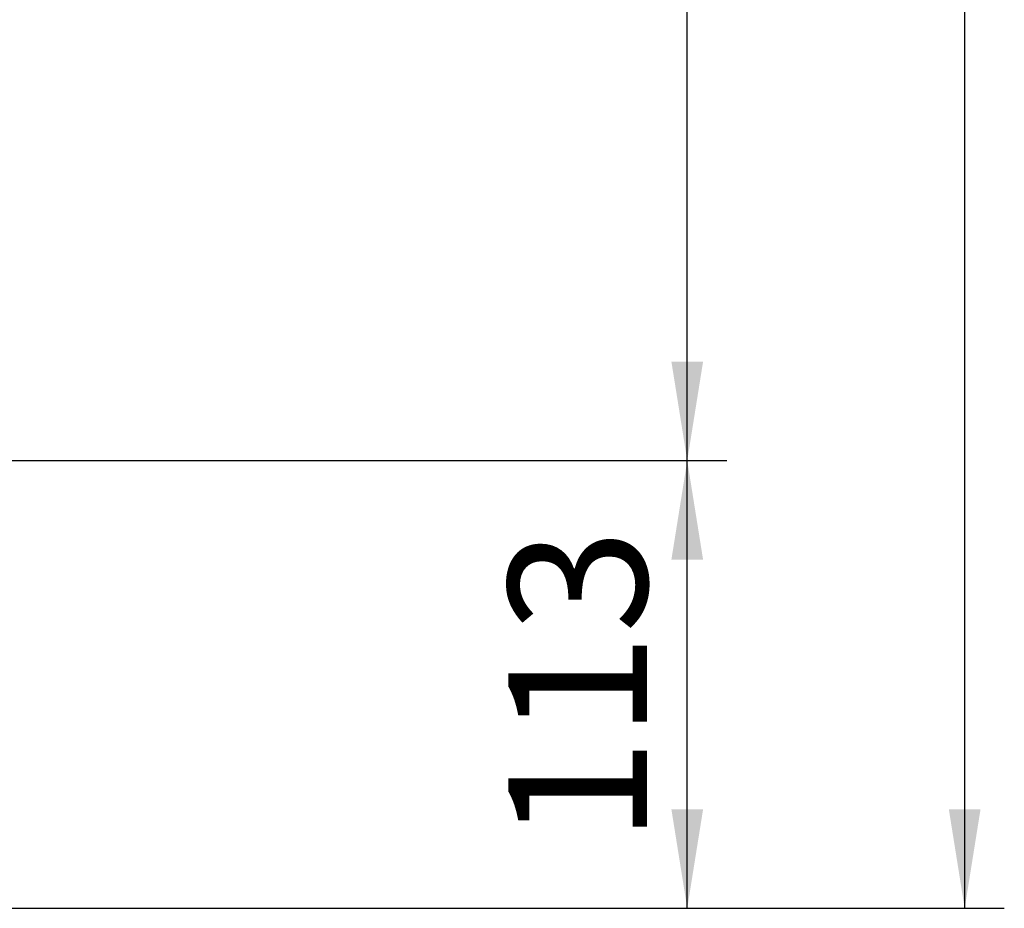
# Paper-space layout 'Blatt2' of a CAD drawing. Units: millimetres. Extents: x 0 to 4200, y 0 to 2970.
# Drawn here: x 2534 to 2782, y 1390 to 1614 of the extents above; entities that cross this region are included whole.
import ezdxf

# ---------------------------------------------------------------- set-up
doc = ezdxf.new("R2010")
doc.units = ezdxf.units.MM
doc.styles.add('SLDTEXTSTYLE1', font='TXT', dxfattribs={"width": 0.605})
doc.dimstyles.new('SLDDIMSTYLE1', dxfattribs={"dimtxt": 35, "dimasz": 25, "dimexe": 0, "dimexo": 0.0625, "dimgap": 8.75, "dimtad": 1, "dimdec": 1, "dimrnd": 1e-09, "dimzin": 12, "dimdsep": 46, "dimtxsty": 'SLDTEXTSTYLE1', "dimsah": 1, "dimcen": 0.09, "dimadec": 0, "dimazin": 3, "dimtfac": 1, "dimtdec": 1, "dimtofl": 0, "dimtmove": 0, "dimatfit": 3, "dimfxl": 1, "dimfrac": 2, "dimtolj": 1, "dimtzin": 12, "dimarcsym": 0})

# ---------------------------------------------------------------- blocks, each defined once
blk = doc.blocks.new('_D_17')
at = {"ltscale": 10}
for p, q in [((2346.76, 2416.6), (2782.33, 2416.6)), ((2772.33, 1389.6), (2772.33, 2416.6)), ((2346.76, 1389.6), (2782.33, 1389.6))]:
    blk.add_line(p, q, dxfattribs=at)
for points in [[(2772.33, 2416.6), (2768.33, 2391.6), (2776.33, 2391.6)], [(2772.33, 1389.6), (2776.33, 1414.6), (2768.33, 1414.6)]]:
    blk.add_solid(points, dxfattribs=at)
at = {"ltscale": 10, "insert": (2727.21, 1849.63), "char_height": 35, "attachment_point": 1, "rotation": 90, "style": 'SLDTEXTSTYLE1'}
blk.add_mtext('1027', dxfattribs=at)
blk = doc.blocks.new('_D_19')
at = {"ltscale": 10}
for p, q in [((2411.53, 1502.6), (2712.33, 1502.6)), ((2702.33, 1389.6), (2702.33, 1502.6)), ((2346.76, 1389.6), (2712.33, 1389.6))]:
    blk.add_line(p, q, dxfattribs=at)
for points in [[(2702.33, 1502.6), (2698.33, 1477.6), (2706.33, 1477.6)], [(2702.33, 1389.6), (2706.33, 1414.6), (2698.33, 1414.6)]]:
    blk.add_solid(points, dxfattribs=at)
at = {"ltscale": 10, "insert": (2657.21, 1406), "char_height": 35, "attachment_point": 1, "rotation": 90, "style": 'SLDTEXTSTYLE1'}
blk.add_mtext('113', dxfattribs=at)
blk = doc.blocks.new('_D_20')
at = {"ltscale": 10}
for p, q in [((2411.53, 2302.6), (2712.33, 2302.6)), ((2702.33, 1502.6), (2702.33, 2302.6)), ((2411.53, 1502.6), (2712.33, 1502.6))]:
    blk.add_line(p, q, dxfattribs=at)
for points in [[(2702.33, 2302.6), (2698.33, 2277.6), (2706.33, 2277.6)], [(2702.33, 1502.6), (2706.33, 1527.6), (2698.33, 1527.6)]]:
    blk.add_solid(points, dxfattribs=at)
at = {"ltscale": 10, "insert": (2657.21, 1862.5), "char_height": 35, "attachment_point": 1, "rotation": 90, "style": 'SLDTEXTSTYLE1'}
blk.add_mtext('800', dxfattribs=at)

psp = doc.layouts.new('Blatt2')

# ---------------------------------------------------------------- dimensions: what is measured, and where the dimension line sits
at = {"ltscale": 10}
for base, p1, p2, picture, middle in [((2772.33, 2416.6), (2336.76, 1389.6), (2336.76, 2416.6), '_D_17', (2772.33, 1903.1)), ((2702.33, 2302.6), (2401.53, 1502.6), (2401.53, 2302.6), '_D_20', (2702.33, 1902.6)), ((2702.33, 1502.6), (2336.76, 1389.6), (2401.53, 1502.6), '_D_19', (2702.33, 1446.1))]:
    dim = psp.add_linear_dim(base=base, p1=p1, p2=p2, angle=90, dimstyle='SLDDIMSTYLE1', dxfattribs=at)
    dim.commit()
    dim.dimension.update_dxf_attribs({"geometry": picture, "text_midpoint": middle, "dimtype": 160})

doc.saveas('drawing.dxf')
